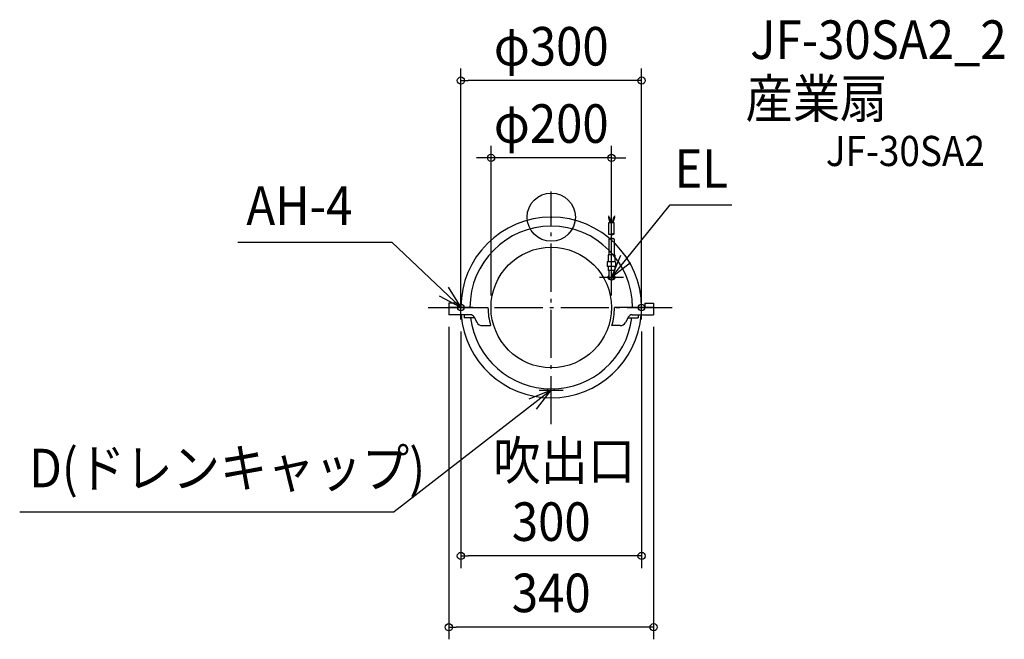
# Model space of a CAD drawing. Extents: x -882 to 752, y -701 to 328.
import ezdxf
from ezdxf.enums import TextEntityAlignment as Align

# ---------------------------------------------------------------- set-up
doc = ezdxf.new("R2010")
doc.units = 0
doc.header["$LTSCALE"] = 20
doc.header["$PDMODE"] = 3
doc.header["$PDSIZE"] = -2
doc.linetypes.add('DASHDOT', pattern=[5.5, 4, -0.6, 0.3, -0.6])
for name, color, linetype in [('ARRANGE', 1, 'CONTINUOUS'), ('BASIS', 6, 'DASHDOT'), ('DETAIL', 5, 'CONTINUOUS'), ('ETC', 61, 'CONTINUOUS'), ('FIX', 11, 'CONTINUOUS'), ('NOTE', 4, 'CONTINUOUS'), ('OUTLINE', 3, 'CONTINUOUS'), ('SIZE', 30, 'CONTINUOUS')]:
    doc.layers.add(name, color=color, linetype=linetype)
doc.styles.get("Standard").update_dxf_attribs({"font": 'SIMPLEX.shx', "width": 0.9, "height": 64, "bigfont": 'BIGFONT.shx'})

msp = doc.modelspace()

# ---------------------------------------------------------------- linework, layer by layer
at = {"layer": 'ARRANGE', "color": 1, "linetype": 'CONTINUOUS'}
msp.add_circle((0, 0), 40, dxfattribs=at)
msp.add_point((0, 0), dxfattribs=at)
at = {"layer": 'BASIS', "color": 6, "linetype": 'DASHDOT'}
for p, q in [((0, -343.7), (0, 42.4)), ((-204.2, -150), (200.8, -150))]:
    msp.add_line(p, q, dxfattribs=at)
at = {"layer": 'DETAIL', "color": 5, "linetype": 'CONTINUOUS'}
for p, q in [((95, 2.3), (95.7, -0.4)), ((105, 2.3), (104.3, -0.4)), ((95, -0.6), (96.4, -0.2)), ((95, -0.6), (97.5, -9.1)), ((95.5, -28.8), (95.5, -9.1)), ((95.5, -9.1), (104.5, -9.1)), ((96.4, -0.2), (99, -9.1)), ((103.6, -0.2), (101, -9.1)), ((105, -0.6), (102.5, -9.1)), ((105, -0.6), (103.6, -0.2)), ((104.5, -28), (104.5, -9.1)), ((96.1, -28.9), (95.5, -28.8)), ((96.8, -29), (96.1, -28.9)), ((97.6, -29), (96.8, -29)), ((98.4, -28.7), (97.6, -29)), ((99.1, -28.4), (98.4, -28.7)), ((98.4, -28.7), (98.4, -28.7)), ((99.5, -28.8), (98.9, -28.5)), ((99.8, -28.1), (99.1, -28.4)), ((100.5, -29), (99.5, -28.8)), ((100.5, -28), (99.8, -28.1)), ((99.8, -28.1), (99.8, -28.1)), ((101.3, -28), (100.5, -28)), ((101.1, -29.1), (100.5, -29)), ((100.5, -29), (100.5, -29)), ((101.8, -29.1), (101.1, -29.1)), ((102.1, -27.7), (101.3, -28)), ((101.3, -28), (101.3, -28)), ((102.4, -29), (101.8, -29.1)), ((101.8, -29.1), (101.8, -29.1)), ((102.9, -27.6), (102.1, -27.7)), ((102.9, -28.9), (102.4, -29)), ((103.7, -27.7), (102.9, -27.6)), ((102.9, -27.6), (102.9, -27.6)), ((103.5, -28.7), (102.9, -28.9)), ((102.9, -28.9), (102.9, -28.9)), ((103.9, -28.5), (103.5, -28.7)), ((104.5, -28), (103.7, -27.7)), ((104.5, -28), (103.9, -28.5)), ((96.7, -35.5), (95.5, -35.7)), ((95.5, -35.7), (95.5, -62.6)), ((97.7, -35.5), (96.7, -35.5)), ((98, -35.3), (97.4, -35.5)), ((98.4, -35.7), (97.7, -35.5)), ((97.7, -35.5), (97.7, -35.5)), ((98.7, -35.1), (98, -35.3)), ((99.1, -36), (98.4, -35.7)), ((99.8, -35.1), (98.7, -35.1)), ((98.7, -35.1), (98.7, -35.1)), ((99.9, -36.2), (99.1, -36)), ((99.1, -36), (99.1, -36)), ((100.9, -35.2), (99.8, -35.1)), ((100.7, -36.3), (99.9, -36.2)), ((101.2, -36.1), (100.7, -36.3)), ((100.7, -36.3), (100.7, -36.3)), ((101.5, -35.5), (100.9, -35.2)), ((100.9, -35.2), (100.9, -35.2)), ((101.8, -35.8), (101.2, -36.1)), ((102, -35.8), (101.5, -35.5)), ((102.6, -35.7), (101.8, -35.8)), ((101.8, -35.8), (101.8, -35.8)), ((103.5, -35.8), (102.6, -35.7)), ((104.1, -36.1), (103.5, -35.8)), ((103.5, -35.8), (103.5, -35.8)), ((104.5, -36.5), (104.1, -36.1)), ((104.5, -36.5), (104.5, -62.6)), ((105.5, -62.6), (94.5, -62.6)), ((94.5, -62.6), (94.5, -73.9)), ((105.5, -62.6), (105.5, -73.9)), ((93.1, -73.9), (93.1, -81.7)), ((106.9, -73.9), (93.1, -73.9)), ((106.9, -81.7), (93.1, -81.7)), ((94.5, -81.7), (94.5, -88.7)), ((105.5, -81.7), (105.5, -88.7)), ((106.9, -73.9), (106.9, -81.7)), ((105.5, -88.7), (94.5, -88.7)), ((95.5, -88.7), (95.5, -101.2)), ((104.5, -88.7), (104.5, -101.2)), ((-170, -143), (-170, -162)), ((-155.5, -143), (-170, -143)), ((-155.5, -143), (-155.5, -150)), ((155.5, -143), (170, -143)), ((155.5, -143), (155.5, -150)), ((170, -143), (170, -162)), ((-170, -150), (-105, -150)), ((-134.2, -162), (-170, -162)), ((-144.5, -162), (-144.5, -167)), ((170, -150), (105, -150)), ((134.2, -162), (170, -162)), ((144.5, -162), (144.5, -167)), ((-127.3, -167), (-144.5, -167)), ((-128, -165.7), (-123.3, -174.7)), ((128, -165.7), (123.3, -174.7)), ((127.3, -167), (144.5, -167)), ((-114.4, -180), (-100.6, -180)), ((114.4, -180), (100.6, -180)), ((-5.5, -287), (-5.5, -284.9)), ((-5.5, -287), (5.5, -287)), ((5.5, -287), (5.5, -284.9))]:
    msp.add_line(p, q, dxfattribs=at)
msp.add_circle((0, -150), 100, dxfattribs=at)
for centre, radius, start, end in [((0, -150), 150, 0, 180), ((0, -150), 135, 0, 180), ((98, -100.9), 4.32, 125.821, 141.8035), ((102.5, -100.4), 3.58, 36.5428, 55.8327), ((96.8, -100.1), 2.83, 140.9293, 178.9687), ((96.8, -99.9), 2.83, 181.0313, 219.0707), ((98.2, -98.9), 4.51, 218.4507, 237.7406), ((96.8, -100.1), 1.77, 135.7932, 178.094), ((96.8, -99.9), 1.79, 182.0527, 225.2521), ((98.1, -98.7), 3.62, 223.9148, 242.5059), ((99.3, -97.1), 6.64, 237.5641, 252.4473), ((99.3, -96.5), 6.1, 242.2118, 255.3274), ((100, -95.1), 8.79, 252.4355, 270.2018), ((100, -94), 8.68, 255.2907, 270.2067), ((100, -94), 8.68, 269.7933, 284.7093), ((100, -95.1), 8.79, 269.7982, 287.5645), ((100.7, -96.5), 6.1, 284.6726, 297.7882), ((100.7, -97.1), 6.64, 287.5527, 302.4359), ((101.9, -98.7), 3.62, 297.4941, 316.0852), ((101.8, -98.9), 4.51, 302.2594, 321.5493), ((103.3, -100), 1.73, 1.4567, 44.6561), ((103.2, -99.9), 1.79, 314.7479, 357.9473), ((103.2, -100.1), 2.83, 1.0313, 39.0707), ((103.2, -99.9), 2.83, 320.9293, 358.9687), ((0, -150), 150, 184.5886, 355.4114), ((-134.2, -169), 7, 27.8978, 90), ((0, -150), 105, 180, 196.6015), ((0, -150), 105, 343.3985, 0), ((134.2, -169), 7, 90, 152.1022), ((0, -150), 135, 187.2342, 352.7658), ((-114.4, -170), 10, 207.8978, 270), ((114.4, -170), 10, 270, 332.1022)]:
    msp.add_arc(centre, radius, start, end, dxfattribs=at)
at = {"layer": 'FIX', "color": 11, "linetype": 'CONTINUOUS'}
for centre in [(-150, -150), (150, -150)]:
    msp.add_circle(centre, 5.5, dxfattribs=at)
at = {"layer": 'NOTE', "color": 4, "linetype": 'CONTINUOUS'}
for p, q in [((100, -100), (197.2, 20.3)), ((197.2, 20.3), (299.7, 20.3)), ((-264, -42.2), (-520.2, -42.2)), ((-150, -150), (-264, -42.2)), ((100, -100), (115.4, -63.1)), ((131.8, -75.7), (100, -100)), ((100, -120), (100, -80)), ((120, -100), (80, -100)), ((-171.3, -116.1), (-150, -150)), ((-150, -170), (-150, -130)), ((150, -170), (150, -130)), ((-150, -150), (-185.4, -131.3)), ((-130, -150), (-170, -150)), ((130, -150), (170, -150)), ((0, -307), (0, -267)), ((0, -287), (-260.5, -489.1)), ((0, -287), (-37.1, -301.9)), ((-24.7, -318.5), (0, -287)), ((-20, -287), (20, -287)), ((-882.5, -489.1), (-260.5, -489.1))]:
    msp.add_line(p, q, dxfattribs=at)
at = {"layer": 'OUTLINE', "color": 3, "linetype": 'CONTINUOUS'}
for p, q in [((-170, -143), (-170, -162)), ((-155.5, -143), (-170, -143)), ((-155.5, -143), (-155.5, -150)), ((155.5, -143), (170, -143)), ((155.5, -143), (155.5, -150)), ((170, -143), (170, -162)), ((-149.5, -162), (-170, -162)), ((-155.5, -150), (-150, -150)), ((149.5, -162), (170, -162)), ((155.5, -150), (150, -150))]:
    msp.add_line(p, q, dxfattribs=at)
for start, end in [(0, 180), (184.5886, 355.4114)]:
    msp.add_arc((0, -150), 150, start, end, dxfattribs=at)
at = {"layer": 'SIZE', "color": 30, "linetype": 'CONTINUOUS'}
for p, q in [((-150, -130), (-150, 246.6)), ((150, -130), (150, 246.6)), ((-150, 226.6), (-138, 226.6)), ((138, 226.6), (-138, 226.6)), ((150, 226.6), (138, 226.6)), ((-100, -130), (-100, 118.3)), ((100, -130), (100, 118.3)), ((-112, 98.3), (-124, 98.3)), ((-100, 98.3), (-112, 98.3)), ((100, 98.3), (-100, 98.3)), ((100, 98.3), (112, 98.3)), ((112, 98.3), (124, 98.3)), ((-170, -182), (-170, -700.6)), ((-150, -190), (-150, -582.3)), ((150, -190), (150, -582.3)), ((170, -182), (170, -700.6)), ((-150, -562.3), (-138, -562.3)), ((138, -562.3), (-138, -562.3)), ((150, -562.3), (138, -562.3)), ((-170, -680.6), (-158, -680.6)), ((158, -680.6), (-158, -680.6)), ((170, -680.6), (158, -680.6))]:
    msp.add_line(p, q, dxfattribs=at)
for centre in [(-150, 226.6), (150, 226.6), (-100, 98.3), (100, 98.3), (-150, -562.3), (150, -562.3), (-170, -680.6), (170, -680.6)]:
    msp.add_circle(centre, 6, dxfattribs=at)

# ---------------------------------------------------------------- texts
at = {"layer": 'ETC', "color": 61, "linetype": 'CONTINUOUS', "width": 0.9}
for s, height, p in [('JF-30SA2_2', 64, (330.4, 262.5)), ('産業扇', 64, (322.5, 164.9)), ('JF-30SA2', 50, (455.9, 84.8))]:
    msp.add_text(s, height=height, dxfattribs=at).set_placement(p)
at = {"layer": 'NOTE', "color": 4, "linetype": 'CONTINUOUS', "width": 0.9}
for s, p in [('EL', (204.5, 48.7)), ('AH-4', (-506.1, -12.9)), ('D(ドレンキャップ)', (-866.5, -448.4)), ('吹出口', (-96.4, -436))]:
    msp.add_text(s, height=64, dxfattribs=at).set_placement(p)
at = {"layer": 'SIZE', "color": 30, "linetype": 'CONTINUOUS', "width": 0.9}
for s, p in [('φ300', (0, 251.6)), ('φ200', (0, 123.3)), ('300', (0, -537.3)), ('340', (0, -655.6))]:
    msp.add_text(s, height=64, dxfattribs=at).set_placement(p, align=Align.CENTER)

doc.saveas('drawing.dxf')
